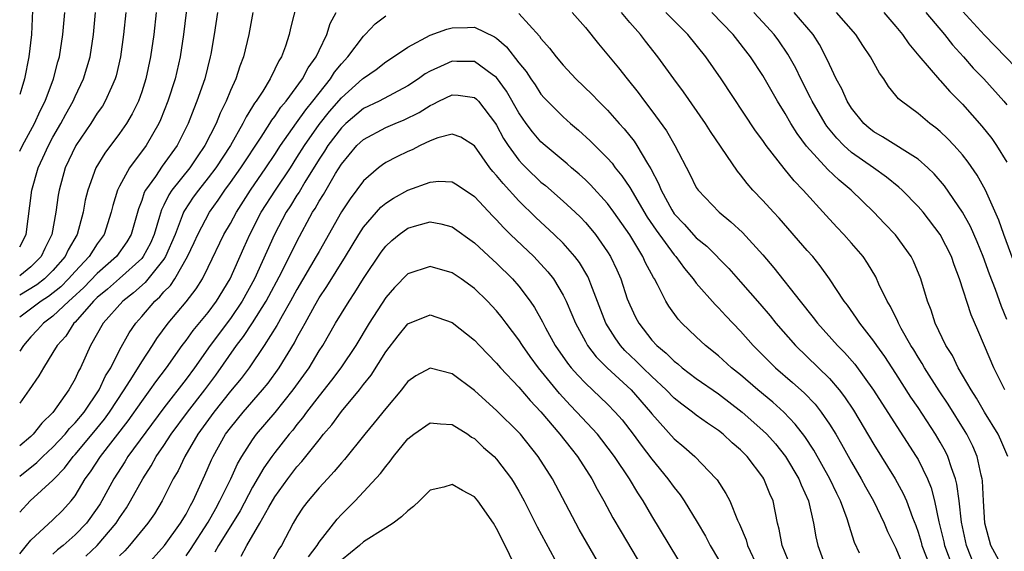
# Model space of a CAD drawing. Units: inches. Extents: x 2577000 to 2580000, y 1503000 to 1506000.
# Drawn here: x 2577000 to 2577089, y 1503754 to 1503802 of the extents above; entities that cross this region are included whole.
import ezdxf

# ---------------------------------------------------------------- set-up
doc = ezdxf.new("R2010")
doc.units = ezdxf.units.IN
doc.header["$MEASUREMENT"] = 0
doc.layers.add('LD25771503_2ft', color=121, linetype='Continuous')

msp = doc.modelspace()

# ---------------------------------------------------------------- linework, layer by layer
at = {"layer": 'LD25771503_2ft'}
for points, elevation in [([(2577015.252, 1503805), (2577014.777, 1503801), (2577014.472, 1503799), (2577014.022, 1503797), (2577013.367, 1503795), (2577012.683, 1503793.317), (2577012.535, 1503793), (2577011.39, 1503791), (2577009.899, 1503789), (2577009, 1503787.353), (2577008.824, 1503787), (2577008.398, 1503785.602), (2577008.26, 1503785), (2577007.61, 1503783), (2577007, 1503782.158), (2577006.271, 1503781), (2577005, 1503779.659), (2577004.414, 1503779), (2577003.703, 1503778.297), (2577002.597, 1503777.403), (2577001.948, 1503777), (2577000, 1503775.557)], 8748), ([(2577025.285, 1503805), (2577024.424, 1503801.576), (2577024.3, 1503801), (2577023.953, 1503799.953), (2577023.591, 1503799), (2577023.356, 1503798.644), (2577023, 1503797.872), (2577022.572, 1503797), (2577021.908, 1503795.908), (2577021.31, 1503795), (2577021.173, 1503794.828), (2577021, 1503794.529), (2577020.404, 1503793.597), (2577020.127, 1503793), (2577018.993, 1503791), (2577017.672, 1503789), (2577017, 1503788.102), (2577016.118, 1503787), (2577015.654, 1503786.346), (2577014.846, 1503785.153), (2577014.775, 1503785), (2577014.663, 1503784.663), (2577014.003, 1503783), (2577013.154, 1503781), (2577013, 1503780.766), (2577011.317, 1503778.683), (2577010.259, 1503777.741), (2577009.285, 1503777), (2577007.523, 1503775), (2577006.383, 1503773), (2577005.495, 1503771), (2577005.313, 1503770.687), (2577005, 1503769.984), (2577004.439, 1503769), (2577003, 1503766.972), (2577001.999, 1503766.001), (2577001.217, 1503765), (2577001, 1503764.8), (2577000, 1503763.952)], 8742), ([(2577001.163, 1503803.163), (2577001.061, 1503801), (2577000.837, 1503799), (2577000.441, 1503797), (2577000.197, 1503796.197), (2577000, 1503795.602)], 8758), ([(2577000, 1503790.506), (2577000.24, 1503791), (2577001.34, 1503793), (2577001.857, 1503794.142), (2577002.304, 1503795), (2577003.06, 1503797), (2577003.452, 1503798.548), (2577003.586, 1503799), (2577003.89, 1503801), (2577004.059, 1503803)], 8756), ([(2577000, 1503781.876), (2577000.57, 1503783), (2577001.087, 1503787), (2577001.673, 1503789), (2577002.101, 1503789.898), (2577002.587, 1503791), (2577003, 1503791.765), (2577003.716, 1503793), (2577004.16, 1503793.84), (2577004.817, 1503795), (2577005, 1503795.42), (2577005.765, 1503797), (2577006.346, 1503799), (2577006.646, 1503801), (2577006.822, 1503803)], 8754), ([(2577009.559, 1503803), (2577009.372, 1503801), (2577009.097, 1503799), (2577008.702, 1503797.298), (2577008.616, 1503797), (2577008.27, 1503796.27), (2577007.721, 1503795), (2577007.453, 1503794.547), (2577007, 1503793.912), (2577006.424, 1503793), (2577005.061, 1503791), (2577004.114, 1503789), (2577003.551, 1503787), (2577003.47, 1503786.53), (2577003.264, 1503785), (2577002.898, 1503783), (2577002.265, 1503781.735), (2577001.927, 1503781), (2577001, 1503780.092), (2577000, 1503779.269)], 8752), ([(2577012.295, 1503803), (2577012.081, 1503801), (2577011.796, 1503799), (2577011.373, 1503797), (2577011, 1503795.856), (2577010.697, 1503795), (2577010.139, 1503793.86), (2577009.633, 1503793), (2577009, 1503792.079), (2577007.669, 1503790.331), (2577006.858, 1503789), (2577006.137, 1503787), (2577005.918, 1503786.082), (2577005.732, 1503785), (2577005.179, 1503783), (2577004.381, 1503781.619), (2577004.1, 1503781), (2577003, 1503779.76), (2577002.223, 1503779), (2577001.536, 1503778.464), (2577000, 1503777.542)], 8750), ([(2577017.829, 1503803), (2577017.534, 1503801), (2577017.227, 1503799.226), (2577017.184, 1503799), (2577016.686, 1503797), (2577015.982, 1503795), (2577015.689, 1503794.311), (2577015.188, 1503793), (2577014.191, 1503791), (2577012.851, 1503789.149), (2577012.231, 1503788.23), (2577011.349, 1503787), (2577011.227, 1503786.773), (2577011, 1503786.051), (2577010.704, 1503785.295), (2577010.051, 1503783), (2577009.658, 1503782.342), (2577008.715, 1503781), (2577007, 1503779.496), (2577005.769, 1503778.231), (2577004.738, 1503777.262), (2577004.42, 1503777), (2577003, 1503775.638), (2577002.133, 1503775), (2577001.6, 1503774.399), (2577001, 1503773.778), (2577000.34, 1503773), (2577000, 1503772.494)], 8746), ([(2577000, 1503761.22), (2577001.542, 1503762.458), (2577002.079, 1503763), (2577003, 1503763.85), (2577004.091, 1503765), (2577004.489, 1503765.512), (2577005, 1503766.023), (2577005.803, 1503767), (2577007.174, 1503769), (2577007.744, 1503770.256), (2577008.207, 1503771), (2577009, 1503772.585), (2577009.86, 1503774.141), (2577010.458, 1503775), (2577011, 1503775.601), (2577012.19, 1503777), (2577012.627, 1503777.373), (2577013, 1503777.822), (2577013.588, 1503778.412), (2577013.975, 1503779), (2577015.13, 1503781), (2577015.729, 1503782.27), (2577016.049, 1503783), (2577017.113, 1503785), (2577017.907, 1503786.093), (2577018.502, 1503787), (2577019, 1503787.678), (2577019.928, 1503789), (2577021.777, 1503791.776), (2577022.561, 1503793), (2577022.722, 1503793.278), (2577023, 1503793.628), (2577023.549, 1503794.451), (2577024.024, 1503795), (2577025.509, 1503797), (2577026.004, 1503797.996), (2577026.739, 1503799), (2577027, 1503799.57), (2577027.704, 1503801), (2577027.995, 1503802.005), (2577028.526, 1503803)], 8740), ([(2577021.023, 1503802.977), (2577020.663, 1503801), (2577020.182, 1503799), (2577019.842, 1503798.158), (2577019.482, 1503797), (2577019, 1503795.963), (2577018.607, 1503795), (2577018.069, 1503793.932), (2577017.702, 1503793), (2577016.701, 1503791), (2577015.997, 1503790.003), (2577015.327, 1503789), (2577013.727, 1503787), (2577013.433, 1503786.567), (2577013, 1503785.637), (2577012.778, 1503785.222), (2577012.609, 1503784.609), (2577012.118, 1503783), (2577011.78, 1503782.221), (2577011.143, 1503781), (2577011, 1503780.829), (2577009, 1503779.027), (2577007.926, 1503778.074), (2577007, 1503777.323), (2577006.665, 1503777), (2577005, 1503775.102), (2577004.893, 1503775), (2577004.149, 1503773.851), (2577003.364, 1503773), (2577003, 1503772.362), (2577002.134, 1503771), (2577001.724, 1503770.276), (2577000.845, 1503769), (2577000, 1503767.809)], 8744), ([(2577045, 1503802.902), (2577046.856, 1503800.856), (2577047, 1503800.643), (2577047.777, 1503799.778), (2577048.365, 1503799), (2577049, 1503798.237), (2577050.149, 1503797), (2577051.603, 1503795.603), (2577052.175, 1503795), (2577053, 1503794.188), (2577054.039, 1503793), (2577054.498, 1503792.498), (2577055.392, 1503791.392), (2577055.648, 1503791), (2577056.604, 1503789.396), (2577056.914, 1503788.914), (2577057.598, 1503787.598), (2577057.828, 1503787), (2577058.791, 1503785.209), (2577059, 1503784.87), (2577059.914, 1503783.914), (2577061, 1503782.699), (2577061.94, 1503781.94), (2577063.928, 1503779.928), (2577065, 1503778.736), (2577066.742, 1503776.742), (2577067.661, 1503775.661), (2577068.186, 1503775), (2577069.936, 1503773), (2577073, 1503770.019), (2577073.885, 1503769), (2577074.375, 1503768.375), (2577075.167, 1503767.167), (2577077, 1503764.092), (2577078.927, 1503761), (2577079.666, 1503759.666), (2577079.951, 1503759), (2577080.495, 1503757.505), (2577080.786, 1503756.786), (2577081, 1503756.179), (2577081.274, 1503755.274), (2577081.342, 1503755), (2577082.111, 1503753)], 8738), ([(2577049.816, 1503803), (2577051, 1503801.623), (2577052.179, 1503800.179), (2577053.999, 1503797.999), (2577054.774, 1503797), (2577055.774, 1503795.774), (2577056.333, 1503795), (2577057, 1503794.131), (2577058.327, 1503792.327), (2577059.077, 1503791), (2577060.419, 1503788.419), (2577061, 1503787.242), (2577061.16, 1503787), (2577063.053, 1503785), (2577064.131, 1503784.131), (2577065.168, 1503783.168), (2577067, 1503781.168), (2577068.005, 1503780.005), (2577070.356, 1503777), (2577071.532, 1503775.532), (2577071.924, 1503775), (2577073.724, 1503773), (2577074.364, 1503772.364), (2577075.305, 1503771.305), (2577076.989, 1503768.989), (2577078.537, 1503766.537), (2577080.838, 1503763), (2577081, 1503762.722), (2577081.851, 1503761), (2577082.185, 1503760.185), (2577082.485, 1503759), (2577082.88, 1503757.12), (2577083.325, 1503755.325), (2577083.392, 1503755), (2577084.136, 1503753)], 8740), ([(2577086.156, 1503753), (2577085.36, 1503755), (2577084.908, 1503757.092), (2577084.692, 1503759), (2577084.504, 1503760.504), (2577084.376, 1503761), (2577084.004, 1503761.996), (2577083.694, 1503763), (2577083.464, 1503763.464), (2577083, 1503764.29), (2577082.576, 1503765), (2577081, 1503767.42), (2577080.359, 1503768.359), (2577079, 1503770.479), (2577077.997, 1503771.997), (2577077.265, 1503773), (2577077, 1503773.395), (2577075.736, 1503775), (2577075.456, 1503775.456), (2577074.627, 1503776.627), (2577074.334, 1503777), (2577073.018, 1503779.018), (2577072.179, 1503780.179), (2577071.498, 1503781), (2577071, 1503781.553), (2577068.468, 1503784.468), (2577067.966, 1503785), (2577067, 1503786.068), (2577066.111, 1503787), (2577065.589, 1503787.59), (2577065, 1503788.376), (2577064.713, 1503788.713), (2577062.277, 1503792.277), (2577061.823, 1503793), (2577059.841, 1503795.841), (2577058.97, 1503797), (2577057.527, 1503799), (2577056.413, 1503800.413), (2577055.972, 1503801), (2577055, 1503802.102), (2577054.244, 1503803)], 8742), ([(2577088.64, 1503753), (2577087.548, 1503755), (2577087.026, 1503757), (2577086.896, 1503759), (2577086.805, 1503760.805), (2577086.778, 1503761), (2577086.693, 1503761.307), (2577086.328, 1503763), (2577085.93, 1503763.93), (2577085.381, 1503765), (2577085.242, 1503765.242), (2577083.703, 1503767.703), (2577082.902, 1503768.902), (2577081.571, 1503771), (2577081.371, 1503771.372), (2577081, 1503771.939), (2577080.601, 1503772.601), (2577080.341, 1503773), (2577079.472, 1503774.528), (2577079.221, 1503775), (2577079.163, 1503775.163), (2577078.508, 1503776.508), (2577078.206, 1503777), (2577077.47, 1503778.53), (2577077.178, 1503779.178), (2577076.429, 1503780.429), (2577076.038, 1503781), (2577075, 1503782.221), (2577074.305, 1503783), (2577073.666, 1503783.666), (2577072.704, 1503784.704), (2577070.648, 1503787), (2577069.825, 1503787.825), (2577068.93, 1503788.93), (2577067.307, 1503791), (2577067, 1503791.452), (2577066.344, 1503792.345), (2577063.255, 1503797), (2577061.866, 1503799), (2577060.23, 1503801), (2577059, 1503802.234), (2577058.267, 1503803)], 8744), ([(2577089.081, 1503763), (2577088.463, 1503764.463), (2577088.206, 1503765), (2577086.993, 1503767), (2577086.27, 1503768.27), (2577085.783, 1503769), (2577084.618, 1503771), (2577084.09, 1503772.09), (2577083.505, 1503773), (2577082.551, 1503775), (2577082.175, 1503776.175), (2577081.843, 1503777), (2577081.247, 1503779), (2577080.588, 1503780.588), (2577080.372, 1503781), (2577078.952, 1503782.952), (2577077.984, 1503783.984), (2577077.017, 1503785), (2577074.965, 1503787), (2577073.883, 1503787.883), (2577072.858, 1503788.859), (2577070.945, 1503790.945), (2577070.083, 1503792.083), (2577069.511, 1503793), (2577069, 1503793.897), (2577068.32, 1503795), (2577067, 1503797.321), (2577065.885, 1503799), (2577064.322, 1503801), (2577062.401, 1503803)], 8746), ([(2577088.815, 1503769), (2577087.835, 1503771), (2577087, 1503772.975), (2577086.375, 1503774.375), (2577085.776, 1503775.776), (2577084.74, 1503779), (2577084.25, 1503780.25), (2577084.003, 1503781), (2577082.997, 1503783), (2577081.446, 1503785), (2577081, 1503785.524), (2577079.553, 1503787), (2577079.27, 1503787.269), (2577078.164, 1503788.163), (2577076.986, 1503789), (2577075, 1503790.37), (2577074.293, 1503791), (2577073.66, 1503791.66), (2577072.764, 1503792.764), (2577072.607, 1503793), (2577071.438, 1503795), (2577071.3, 1503795.3), (2577070.421, 1503797), (2577069.966, 1503797.966), (2577069.25, 1503799.25), (2577068.435, 1503800.435), (2577068.016, 1503801), (2577067, 1503802.118), (2577066.175, 1503803)], 8748), ([(2577089, 1503775.341), (2577088.509, 1503776.509), (2577087.967, 1503778.033), (2577087.431, 1503779.431), (2577086.866, 1503781), (2577086.323, 1503782.323), (2577085.713, 1503783.713), (2577084.998, 1503784.998), (2577083.376, 1503787.376), (2577082.452, 1503788.452), (2577081.873, 1503789), (2577081, 1503789.766), (2577077.795, 1503791.795), (2577077, 1503792.246), (2577076.581, 1503792.581), (2577076.1, 1503793), (2577075, 1503794.378), (2577074.607, 1503795), (2577074.118, 1503796.118), (2577073.625, 1503797), (2577073, 1503798.295), (2577072.687, 1503799), (2577072.104, 1503800.104), (2577071.527, 1503801), (2577069.822, 1503803)], 8750), ([(2577090.189, 1503779), (2577088.727, 1503783), (2577088.279, 1503784.279), (2577087.088, 1503787), (2577086.337, 1503788.337), (2577085.514, 1503789.514), (2577085, 1503790.157), (2577084.248, 1503791), (2577083.644, 1503791.644), (2577083, 1503792.268), (2577082.604, 1503792.604), (2577082.055, 1503793), (2577081, 1503793.889), (2577079.49, 1503795), (2577079.226, 1503795.225), (2577079, 1503795.526), (2577078.321, 1503796.321), (2577077.897, 1503797), (2577077.513, 1503797.513), (2577076.718, 1503799), (2577076.02, 1503800.02), (2577075.393, 1503801), (2577073.644, 1503803)], 8752), ([(2577077.9, 1503803), (2577079, 1503801.73), (2577079.607, 1503801), (2577080.172, 1503800.172), (2577081.078, 1503799.078), (2577082.922, 1503796.922), (2577083, 1503796.853), (2577083.868, 1503795.868), (2577085, 1503794.742), (2577086.751, 1503792.751), (2577087.633, 1503791.633), (2577088.069, 1503791), (2577089, 1503789.505)], 8754), ([(2577081.707, 1503803), (2577083.39, 1503801), (2577084.087, 1503800.087), (2577085.084, 1503799), (2577085.975, 1503797.975), (2577086.92, 1503797), (2577088.744, 1503795), (2577089, 1503794.685)], 8756), ([(2577090.81, 1503797), (2577087, 1503800.942), (2577085, 1503803.106)], 8758), ([(2577000, 1503757.997), (2577000.935, 1503759), (2577003, 1503760.881), (2577003.095, 1503761), (2577004.035, 1503761.965), (2577004.819, 1503763), (2577005, 1503763.191), (2577006.537, 1503765), (2577007.643, 1503766.357), (2577008.111, 1503767), (2577009.433, 1503769), (2577010.179, 1503770.179), (2577011, 1503771.542), (2577011.964, 1503773), (2577012.363, 1503773.637), (2577013.376, 1503775), (2577015, 1503776.933), (2577015.904, 1503778.096), (2577016.474, 1503779), (2577017, 1503780.048), (2577018.42, 1503783), (2577019, 1503784), (2577019.534, 1503785), (2577020.802, 1503787), (2577022.196, 1503789), (2577023, 1503790.19), (2577023.526, 1503791), (2577024.947, 1503793.053), (2577025.786, 1503794.214), (2577026.444, 1503795), (2577027, 1503795.732), (2577028.026, 1503797), (2577028.394, 1503797.606), (2577029, 1503798.376), (2577029.582, 1503799), (2577031, 1503800.862), (2577031.155, 1503801), (2577032.037, 1503801.963), (2577033, 1503802.699)], 8738), ([(2577000, 1503754.238), (2577000.601, 1503755), (2577001, 1503755.482), (2577003, 1503757.287), (2577003.863, 1503758.137), (2577004.652, 1503759), (2577005, 1503759.449), (2577005.918, 1503761), (2577006.381, 1503761.619), (2577007.272, 1503763), (2577009.792, 1503766.208), (2577011, 1503767.968), (2577011.768, 1503769), (2577012.271, 1503769.729), (2577013.233, 1503771), (2577014.656, 1503773), (2577015, 1503773.452), (2577015.643, 1503774.357), (2577017, 1503775.986), (2577017.75, 1503777), (2577018.965, 1503779), (2577020.199, 1503781.801), (2577020.746, 1503783), (2577021.785, 1503785), (2577023.049, 1503787), (2577024.403, 1503789), (2577025, 1503789.916), (2577025.673, 1503791), (2577027, 1503792.902), (2577027.935, 1503794.065), (2577029, 1503795.305), (2577030.917, 1503797), (2577031, 1503797.089), (2577032.138, 1503797.862), (2577033, 1503798.532), (2577033.716, 1503799), (2577035, 1503799.878), (2577037, 1503800.934), (2577038.52, 1503801.48), (2577039, 1503801.611), (2577040.364, 1503801.636), (2577041, 1503801.678), (2577042.801, 1503800.801), (2577043, 1503800.665), (2577043.892, 1503799.892), (2577045, 1503798.457), (2577045.663, 1503797.663), (2577046.087, 1503797), (2577046.463, 1503796.463), (2577047, 1503795.641), (2577047.3, 1503795.3), (2577047.575, 1503795), (2577049, 1503793.578), (2577049.652, 1503793), (2577050.388, 1503792.389), (2577051.433, 1503791.433), (2577053, 1503789.856), (2577053.405, 1503789.405), (2577053.699, 1503789), (2577054.292, 1503788.292), (2577055, 1503787.227), (2577056.566, 1503784.565), (2577057.373, 1503783.373), (2577059, 1503781.164), (2577059.152, 1503781), (2577059.928, 1503779.928), (2577060.721, 1503779), (2577061, 1503778.621), (2577062.689, 1503776.688), (2577063, 1503776.389), (2577063.662, 1503775.663), (2577065, 1503774.287), (2577066.139, 1503773), (2577067.564, 1503771.564), (2577068.148, 1503771), (2577069.674, 1503769.674), (2577070.727, 1503768.727), (2577071.708, 1503767.708), (2577072.257, 1503767), (2577073, 1503765.923), (2577073.574, 1503765), (2577074.103, 1503764.103), (2577075, 1503762.503), (2577075.875, 1503761), (2577076.26, 1503760.261), (2577076.967, 1503759), (2577077.95, 1503757), (2577078.25, 1503756.25), (2577079, 1503754.733), (2577079.721, 1503753)], 8736), ([(2577075.716, 1503754.284), (2577075.253, 1503755.253), (2577074.779, 1503756.779), (2577074.734, 1503757), (2577074.61, 1503757.39), (2577074.001, 1503759), (2577073.662, 1503759.662), (2577073.043, 1503761), (2577071.585, 1503763.585), (2577070.795, 1503764.795), (2577069.927, 1503765.927), (2577068.887, 1503767), (2577067.896, 1503767.896), (2577066.563, 1503769), (2577065, 1503770.355), (2577064.185, 1503771), (2577063, 1503772.074), (2577061.828, 1503773), (2577061, 1503773.765), (2577059.708, 1503775), (2577059.367, 1503775.367), (2577058.531, 1503776.531), (2577058.257, 1503777), (2577057.513, 1503778.487), (2577057.227, 1503779), (2577057.133, 1503779.133), (2577056.433, 1503780.433), (2577056.184, 1503781), (2577055, 1503782.972), (2577053.572, 1503785), (2577053, 1503785.785), (2577051.471, 1503787.471), (2577051, 1503787.924), (2577050.438, 1503788.438), (2577049.76, 1503789), (2577049.359, 1503789.36), (2577047.39, 1503791), (2577047, 1503791.35), (2577046.229, 1503792.229), (2577045.656, 1503793), (2577045, 1503793.955), (2577043.902, 1503795.902), (2577043, 1503797.128), (2577042.589, 1503797.411), (2577041, 1503798.567), (2577039.411, 1503798.589), (2577039, 1503798.61), (2577038.264, 1503798.264), (2577037, 1503797.714), (2577036.548, 1503797.452), (2577035.95, 1503797), (2577035, 1503796.377), (2577032.42, 1503795), (2577031, 1503794.328), (2577029.419, 1503793), (2577029, 1503792.6), (2577027.795, 1503791), (2577027.495, 1503790.505), (2577027, 1503789.776), (2577025.711, 1503787.711), (2577025.183, 1503786.817), (2577025, 1503786.541), (2577024.418, 1503785.581), (2577024.035, 1503785), (2577022.973, 1503783), (2577021.168, 1503779), (2577020.068, 1503777), (2577019, 1503775.441), (2577017.175, 1503773), (2577015.762, 1503771), (2577015, 1503769.956), (2577013, 1503767.388), (2577009.759, 1503763), (2577009.472, 1503762.528), (2577008.482, 1503761), (2577007.412, 1503759), (2577007.255, 1503758.745), (2577007, 1503758.358), (2577006.02, 1503757), (2577005, 1503755.95), (2577003.91, 1503755), (2577003.409, 1503754.59), (2577003, 1503754.199)], 8734), ([(2577005.977, 1503754.022), (2577006.989, 1503755), (2577008.699, 1503757), (2577009, 1503757.475), (2577009.625, 1503758.375), (2577010.001, 1503759), (2577011.096, 1503761), (2577011.849, 1503762.151), (2577012.316, 1503763), (2577013, 1503763.987), (2577013.658, 1503765), (2577015.121, 1503767), (2577016.679, 1503769), (2577017.671, 1503770.33), (2577019.562, 1503773), (2577020.19, 1503773.81), (2577021, 1503775.046), (2577022.237, 1503777), (2577023.627, 1503779.627), (2577025, 1503782.376), (2577026.414, 1503785), (2577026.648, 1503785.352), (2577027, 1503785.994), (2577027.389, 1503786.611), (2577028.475, 1503788.475), (2577029, 1503789.318), (2577030.409, 1503791), (2577031, 1503791.564), (2577033, 1503792.629), (2577033.86, 1503793), (2577034.678, 1503793.322), (2577036.016, 1503793.984), (2577037, 1503794.627), (2577037.275, 1503794.725), (2577037.793, 1503795), (2577039, 1503795.575), (2577039.547, 1503795.547), (2577041, 1503795.329), (2577041.184, 1503795.184), (2577041.351, 1503795), (2577042.891, 1503793), (2577043, 1503792.83), (2577043.629, 1503791.628), (2577044.033, 1503791), (2577045, 1503789.695), (2577045.334, 1503789.333), (2577045.668, 1503789), (2577047, 1503787.721), (2577047.398, 1503787.398), (2577049, 1503786.007), (2577050.088, 1503785), (2577050.554, 1503784.554), (2577051, 1503784.083), (2577051.505, 1503783.505), (2577051.908, 1503783), (2577053, 1503781.43), (2577053.264, 1503781), (2577053.823, 1503779.823), (2577054.185, 1503779), (2577054.784, 1503777.216), (2577055, 1503776.66), (2577055.536, 1503775.536), (2577055.814, 1503775), (2577057, 1503773.49), (2577057.446, 1503773), (2577058.296, 1503772.297), (2577059, 1503771.589), (2577059.336, 1503771.335), (2577059.725, 1503771), (2577061, 1503770.036), (2577063, 1503768.649), (2577065.146, 1503767), (2577067, 1503765.351), (2577067.359, 1503765), (2577068.135, 1503764.135), (2577069.041, 1503763), (2577070.235, 1503761), (2577070.446, 1503760.446), (2577071.106, 1503759), (2577071.582, 1503757), (2577071.782, 1503755.782), (2577071.947, 1503755), (2577072.685, 1503753)], 8732), ([(2577069.544, 1503753), (2577068.73, 1503755), (2577068.473, 1503756.473), (2577068.333, 1503757), (2577067.918, 1503759), (2577067.632, 1503759.632), (2577067.09, 1503761), (2577067, 1503761.136), (2577065.578, 1503763), (2577065, 1503763.591), (2577064.239, 1503764.239), (2577063.433, 1503765), (2577063, 1503765.343), (2577062, 1503765.999), (2577061, 1503766.728), (2577060.661, 1503767), (2577059.702, 1503767.702), (2577059, 1503768.269), (2577058.295, 1503769), (2577057, 1503770.198), (2577056.174, 1503771), (2577055.592, 1503771.593), (2577054.564, 1503772.564), (2577054.172, 1503773), (2577053.68, 1503773.681), (2577052.851, 1503775), (2577051.481, 1503778.519), (2577051.311, 1503779), (2577051.212, 1503779.212), (2577050.468, 1503780.468), (2577050.06, 1503781), (2577049, 1503782.214), (2577048.2, 1503783), (2577046.537, 1503784.538), (2577045, 1503786.033), (2577043.575, 1503787.575), (2577043, 1503788.301), (2577042.659, 1503788.659), (2577042.389, 1503789), (2577041, 1503790.974), (2577039.766, 1503791.766), (2577039, 1503792.045), (2577037.711, 1503791.71), (2577037, 1503791.431), (2577036.092, 1503791), (2577035.38, 1503790.62), (2577035, 1503790.467), (2577034.01, 1503789.99), (2577033, 1503789.468), (2577032.719, 1503789.281), (2577032.353, 1503789), (2577031, 1503787.834), (2577029.787, 1503786.212), (2577029, 1503785.029), (2577027, 1503781.479), (2577026.744, 1503781), (2577025, 1503778.055), (2577024.43, 1503777), (2577023.656, 1503775.656), (2577023.197, 1503774.803), (2577022.056, 1503773), (2577020.688, 1503771), (2577019.966, 1503770.034), (2577019, 1503768.876), (2577017.504, 1503767), (2577016.067, 1503765), (2577014.881, 1503763), (2577014.275, 1503761.725), (2577013.848, 1503761), (2577012.851, 1503759), (2577012.153, 1503757.847), (2577011.559, 1503757), (2577009.907, 1503755), (2577009.483, 1503754.517), (2577009, 1503754.068)], 8730), ([(2577011.282, 1503753), (2577013.069, 1503755), (2577014.513, 1503757), (2577015, 1503757.819), (2577015.394, 1503758.605), (2577015.633, 1503759), (2577016.688, 1503761.312), (2577017.293, 1503762.707), (2577017.435, 1503763), (2577018.567, 1503765), (2577019, 1503765.594), (2577020.136, 1503767), (2577021.891, 1503769), (2577022.389, 1503769.61), (2577023.406, 1503771), (2577024.769, 1503773.231), (2577025, 1503773.684), (2577025.482, 1503774.518), (2577025.728, 1503775), (2577026.603, 1503776.603), (2577027, 1503777.289), (2577027.698, 1503778.302), (2577029.372, 1503781), (2577030.564, 1503783), (2577031, 1503783.663), (2577032.557, 1503785.443), (2577033, 1503785.811), (2577033.717, 1503786.282), (2577035, 1503786.979), (2577037, 1503787.722), (2577037.788, 1503787.788), (2577039, 1503787.741), (2577039.455, 1503787.455), (2577041, 1503786.418), (2577042.653, 1503784.654), (2577043, 1503784.318), (2577043.626, 1503783.625), (2577044.254, 1503783), (2577046.342, 1503781), (2577046.67, 1503780.67), (2577047.629, 1503779.629), (2577048.115, 1503779), (2577049, 1503777.541), (2577049.272, 1503777), (2577049.792, 1503775.791), (2577050.108, 1503775), (2577051, 1503773.355), (2577051.201, 1503773), (2577051.98, 1503771.98), (2577052.957, 1503771), (2577055.127, 1503769), (2577056.885, 1503767), (2577057, 1503766.85), (2577059, 1503764.598), (2577059.868, 1503763.868), (2577060.856, 1503763), (2577062.798, 1503761), (2577062.888, 1503760.888), (2577063.671, 1503759.671), (2577064.022, 1503759), (2577064.727, 1503757.273), (2577064.909, 1503756.909), (2577065.487, 1503755.487), (2577065.607, 1503755), (2577066.539, 1503753)], 8728), ([(2577015, 1503754.057), (2577015.385, 1503754.615), (2577017, 1503757.082), (2577017.669, 1503758.332), (2577018.059, 1503759), (2577019.032, 1503761), (2577019.644, 1503762.356), (2577020.028, 1503763), (2577021, 1503764.51), (2577021.352, 1503765), (2577023.026, 1503766.974), (2577024.661, 1503769), (2577026.089, 1503771), (2577027, 1503772.509), (2577027.322, 1503773), (2577028.48, 1503775), (2577029, 1503775.876), (2577029.695, 1503777), (2577030.228, 1503777.772), (2577031, 1503779.038), (2577032.592, 1503781.408), (2577033, 1503781.943), (2577033.544, 1503782.456), (2577034.199, 1503783), (2577035, 1503783.574), (2577035.814, 1503783.814), (2577037, 1503784.125), (2577037.969, 1503783.969), (2577039, 1503783.691), (2577041, 1503782.25), (2577042.692, 1503780.692), (2577043, 1503780.426), (2577044.435, 1503779), (2577045, 1503778.344), (2577046.018, 1503777), (2577046.417, 1503776.417), (2577047.126, 1503775.126), (2577047.395, 1503774.605), (2577048.288, 1503773), (2577049.403, 1503771.403), (2577049.724, 1503771), (2577050.318, 1503770.318), (2577051, 1503769.597), (2577053, 1503767.71), (2577053.699, 1503767), (2577054.307, 1503766.307), (2577055.325, 1503765), (2577056.028, 1503764.028), (2577057, 1503762.761), (2577058.45, 1503761), (2577059, 1503760.205), (2577059.538, 1503759.538), (2577059.894, 1503759), (2577061.077, 1503757.077), (2577061.826, 1503755.826), (2577062.259, 1503755), (2577063, 1503753.735)], 8726), ([(2577061.777, 1503749.777), (2577057, 1503757.662), (2577056.208, 1503759), (2577055.723, 1503759.723), (2577054.97, 1503761), (2577053.629, 1503763), (2577052.494, 1503764.494), (2577052.088, 1503765), (2577050.239, 1503767), (2577049.627, 1503767.627), (2577048.667, 1503768.667), (2577046.788, 1503771), (2577046.017, 1503772.017), (2577045.324, 1503773), (2577045, 1503773.51), (2577043.864, 1503775), (2577043.503, 1503775.503), (2577043, 1503776.133), (2577042.177, 1503777), (2577041, 1503778.14), (2577039.796, 1503779), (2577039, 1503779.541), (2577037, 1503780.115), (2577035, 1503779.463), (2577033.78, 1503778.22), (2577033, 1503777.323), (2577031.518, 1503775), (2577030.306, 1503773), (2577028.951, 1503771), (2577028.121, 1503769.879), (2577027, 1503768.474), (2577025.867, 1503767), (2577025.51, 1503766.49), (2577025, 1503765.888), (2577024.615, 1503765.385), (2577024.289, 1503765), (2577023, 1503763.362), (2577022.733, 1503763), (2577022.014, 1503761.986), (2577021, 1503760.242), (2577019.876, 1503758.124), (2577019.201, 1503757), (2577017.929, 1503755), (2577017.598, 1503754.402)], 8724), ([(2577019.963, 1503754.037), (2577020.464, 1503755), (2577021.658, 1503757), (2577022.451, 1503758.451), (2577023, 1503759.38), (2577024.173, 1503761), (2577025, 1503762.066), (2577025.452, 1503762.548), (2577027, 1503764.512), (2577027.397, 1503765), (2577028.138, 1503765.861), (2577029, 1503767.057), (2577030.632, 1503769), (2577031, 1503769.477), (2577031.687, 1503770.313), (2577033, 1503772.424), (2577034.123, 1503773.877), (2577035, 1503774.959), (2577037, 1503775.75), (2577039, 1503775.066), (2577041, 1503773.477), (2577041.45, 1503773), (2577043, 1503771.418), (2577043.35, 1503771), (2577045, 1503769.261), (2577046.032, 1503768.032), (2577047, 1503767.015), (2577048.713, 1503765), (2577049.713, 1503763.713), (2577050.302, 1503763), (2577051.577, 1503761), (2577052.061, 1503760.061), (2577052.662, 1503759), (2577053.483, 1503757.483), (2577054.218, 1503756.218), (2577057.206, 1503751.206)], 8722), ([(2577052.426, 1503753), (2577050.439, 1503756.438), (2577050.129, 1503757), (2577048.036, 1503761), (2577046.756, 1503763), (2577045.157, 1503765), (2577045, 1503765.178), (2577043, 1503767.158), (2577042.014, 1503768.014), (2577041, 1503768.954), (2577039, 1503770.446), (2577037, 1503770.958), (2577035.72, 1503770.28), (2577035, 1503769.768), (2577034.677, 1503769.323), (2577034.418, 1503769), (2577033, 1503767.323), (2577031.971, 1503766.029), (2577031.115, 1503765), (2577029.278, 1503762.722), (2577029, 1503762.427), (2577028.358, 1503761.642), (2577027.741, 1503761), (2577027, 1503760.186), (2577025.998, 1503759), (2577025.57, 1503758.43), (2577025, 1503757.57), (2577024.66, 1503757), (2577023.591, 1503755), (2577023.357, 1503754.644), (2577022.657, 1503753.343)], 8720), ([(2577026.027, 1503753.973), (2577026.82, 1503755), (2577027, 1503755.286), (2577028.627, 1503757.374), (2577029, 1503757.783), (2577030.252, 1503759), (2577032.539, 1503761.461), (2577033, 1503762.117), (2577033.412, 1503762.588), (2577033.693, 1503763), (2577035, 1503764.592), (2577035.525, 1503765), (2577037, 1503766.028), (2577037.931, 1503765.931), (2577039, 1503765.889), (2577040.39, 1503765), (2577040.748, 1503764.748), (2577041, 1503764.614), (2577041.827, 1503763.827), (2577042.767, 1503763), (2577043, 1503762.763), (2577044.336, 1503761), (2577044.595, 1503760.596), (2577045, 1503759.895), (2577045.486, 1503759), (2577046.662, 1503756.662), (2577048.217, 1503753.782)], 8718), ([(2577045.703, 1503751), (2577043.769, 1503755), (2577043, 1503756.528), (2577042.714, 1503757), (2577041.307, 1503759), (2577041, 1503759.367), (2577039.931, 1503759.931), (2577039, 1503760.483), (2577038.244, 1503760.244), (2577037, 1503759.976), (2577036.046, 1503759), (2577035.495, 1503758.505), (2577035, 1503758.114), (2577034.435, 1503757.565), (2577033.679, 1503757), (2577033, 1503756.589), (2577031, 1503755.317), (2577030.641, 1503755), (2577029, 1503753.68)], 8716)]:
    msp.add_lwpolyline(points, dxfattribs=dict(at, elevation=elevation))

doc.saveas('drawing.dxf')
